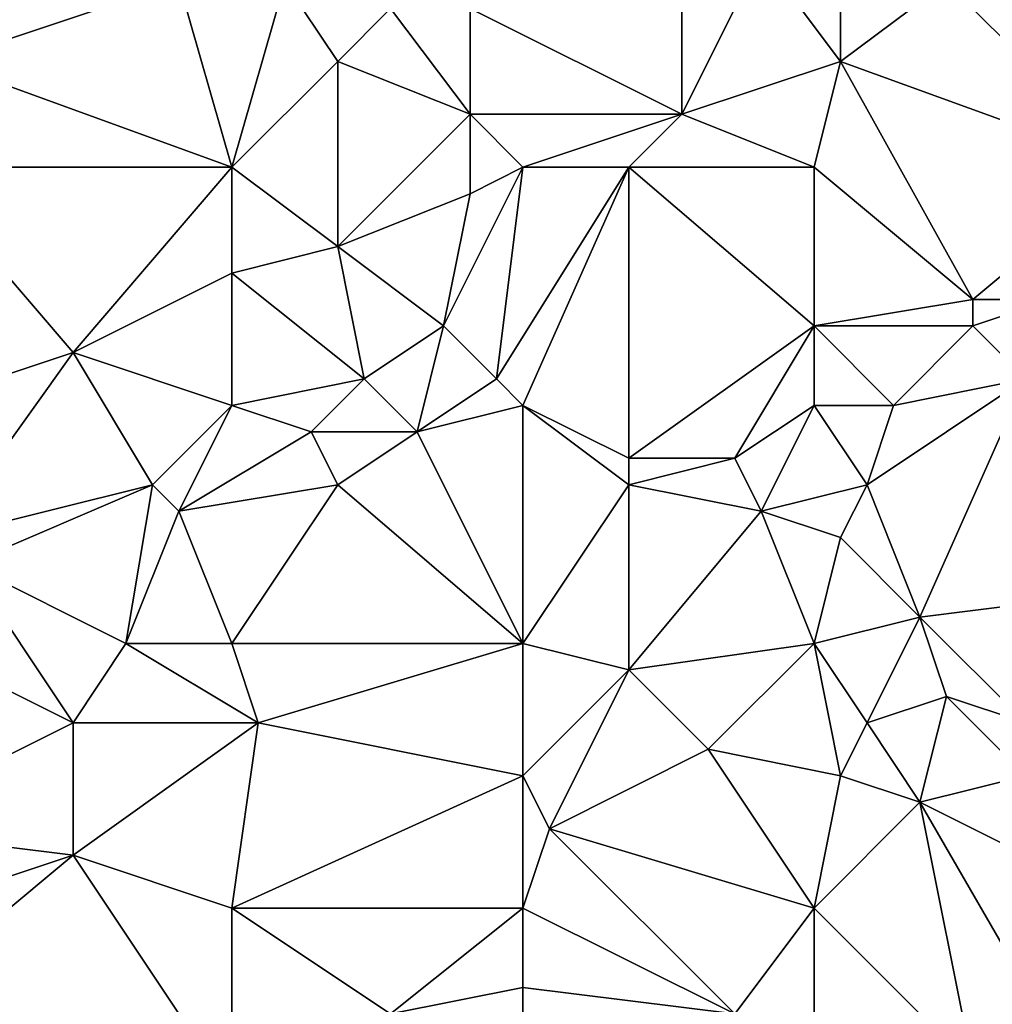
# Model space of a CAD drawing. Units: metres. Extents: x 72500 to 73125, y 357500 to 358000.
# Drawn here: x 72657 to 72694, y 357793 to 357831 of the extents above; entities that cross this region are included whole.
import ezdxf

# ---------------------------------------------------------------- set-up
doc = ezdxf.new("R2010")
doc.units = ezdxf.units.M
doc.layers.add('Terrain', color=15, linetype='Continuous')

msp = doc.modelspace()

# ---------------------------------------------------------------- linework, layer by layer
at = {"layer": 'Terrain'}
for points in [[(72654, 357829, 575.54), (72663, 357832, 574.96), (72653, 357835, 576.22), (72654, 357829, 575.54)], [(72682, 357827, 572.6), (72682, 357834, 573.63), (72674, 357831, 573.82), (72682, 357827, 572.6)], [(72682, 357827, 572.6), (72685, 357833, 573.16), (72682, 357834, 573.63), (72682, 357827, 572.6)], [(72688, 357829, 572.33), (72685, 357833, 573.16), (72682, 357827, 572.6), (72688, 357829, 572.33)], [(72688, 357829, 572.33), (72688, 357832, 572.63), (72685, 357833, 573.16), (72688, 357829, 572.33)], [(72699, 357829, 571.51), (72695, 357833, 572.38), (72692, 357832, 572.33), (72699, 357829, 571.51)], [(72665, 357825, 573.85), (72663, 357832, 574.96), (72654, 357829, 575.54), (72665, 357825, 573.85)], [(72665, 357825, 573.85), (72667, 357832, 574.52), (72663, 357832, 574.96), (72665, 357825, 573.85)], [(72665, 357825, 573.85), (72669, 357829, 573.85), (72667, 357832, 574.52), (72665, 357825, 573.85)], [(72669, 357829, 573.85), (72671, 357831, 574.07), (72667, 357832, 574.52), (72669, 357829, 573.85)], [(72699, 357825, 571.24), (72692, 357832, 572.33), (72688, 357829, 572.33), (72699, 357825, 571.24)], [(72688, 357829, 572.33), (72692, 357832, 572.33), (72688, 357832, 572.63), (72688, 357829, 572.33)], [(72699, 357825, 571.24), (72699, 357829, 571.51), (72692, 357832, 572.33), (72699, 357825, 571.24)], [(72674, 357827, 573.18), (72671, 357831, 574.07), (72669, 357829, 573.85), (72674, 357827, 573.18)], [(72674, 357827, 573.18), (72674, 357831, 573.82), (72671, 357831, 574.07), (72674, 357827, 573.18)], [(72682, 357827, 572.6), (72674, 357831, 573.82), (72674, 357827, 573.18), (72682, 357827, 572.6)], [(72665, 357825, 573.85), (72654, 357829, 575.54), (72653, 357825, 575.07), (72665, 357825, 573.85)], [(72665, 357825, 573.85), (72669, 357822, 573.12), (72669, 357829, 573.85), (72665, 357825, 573.85)], [(72674, 357827, 573.18), (72669, 357829, 573.85), (72669, 357822, 573.12), (72674, 357827, 573.18)], [(72688, 357829, 572.33), (72682, 357827, 572.6), (72687, 357825, 572.03), (72688, 357829, 572.33)], [(72688, 357829, 572.33), (72687, 357825, 572.03), (72693, 357820, 571.15), (72688, 357829, 572.33)], [(72699, 357825, 571.24), (72688, 357829, 572.33), (72693, 357820, 571.15), (72699, 357825, 571.24)], [(72674, 357827, 573.18), (72669, 357822, 573.12), (72674, 357824, 573.06), (72674, 357827, 573.18)], [(72676, 357825, 572.89), (72674, 357827, 573.18), (72674, 357824, 573.06), (72676, 357825, 572.89)], [(72682, 357827, 572.6), (72674, 357827, 573.18), (72676, 357825, 572.89), (72682, 357827, 572.6)], [(72680, 357825, 572.68), (72682, 357827, 572.6), (72676, 357825, 572.89), (72680, 357825, 572.68)], [(72687, 357825, 572.03), (72682, 357827, 572.6), (72680, 357825, 572.68), (72687, 357825, 572.03)], [(72653, 357825, 575.07), (72653, 357816, 574.28), (72659, 357818, 573.9), (72653, 357825, 575.07)], [(72665, 357825, 573.85), (72653, 357825, 575.07), (72659, 357818, 573.9), (72665, 357825, 573.85)], [(72665, 357825, 573.85), (72659, 357818, 573.9), (72665, 357821, 573.56), (72665, 357825, 573.85)], [(72665, 357825, 573.85), (72665, 357821, 573.56), (72669, 357822, 573.12), (72665, 357825, 573.85)], [(72676, 357825, 572.89), (72674, 357824, 573.06), (72673, 357819, 572.63), (72676, 357825, 572.89)], [(72676, 357825, 572.89), (72673, 357819, 572.63), (72675, 357817, 572.13), (72676, 357825, 572.89)], [(72680, 357825, 572.68), (72676, 357825, 572.89), (72675, 357817, 572.13), (72680, 357825, 572.68)], [(72680, 357825, 572.68), (72675, 357817, 572.13), (72676, 357816, 571.84), (72680, 357825, 572.68)], [(72680, 357825, 572.68), (72676, 357816, 571.84), (72680, 357814, 571.2), (72680, 357825, 572.68)], [(72687, 357825, 572.03), (72680, 357825, 572.68), (72687, 357819, 571.38), (72687, 357825, 572.03)], [(72680, 357825, 572.68), (72680, 357814, 571.2), (72687, 357819, 571.38), (72680, 357825, 572.68)], [(72687, 357825, 572.03), (72687, 357819, 571.38), (72693, 357820, 571.15), (72687, 357825, 572.03)], [(72699, 357825, 571.24), (72693, 357820, 571.15), (72696, 357820, 570.7), (72699, 357825, 571.24)], [(72673, 357819, 572.63), (72674, 357824, 573.06), (72669, 357822, 573.12), (72673, 357819, 572.63)], [(72665, 357821, 573.56), (72670, 357817, 572.59), (72669, 357822, 573.12), (72665, 357821, 573.56)], [(72670, 357817, 572.59), (72673, 357819, 572.63), (72669, 357822, 573.12), (72670, 357817, 572.59)], [(72665, 357816, 572.94), (72665, 357821, 573.56), (72659, 357818, 573.9), (72665, 357816, 572.94)], [(72665, 357816, 572.94), (72670, 357817, 572.59), (72665, 357821, 573.56), (72665, 357816, 572.94)], [(72693, 357819, 570.94), (72693, 357820, 571.15), (72687, 357819, 571.38), (72693, 357819, 570.94)], [(72695, 357817, 570.41), (72696, 357820, 570.7), (72693, 357819, 570.94), (72695, 357817, 570.41)], [(72693, 357819, 570.94), (72696, 357820, 570.7), (72693, 357820, 571.15), (72693, 357819, 570.94)], [(72672, 357815, 571.96), (72673, 357819, 572.63), (72670, 357817, 572.59), (72672, 357815, 571.96)], [(72672, 357815, 571.96), (72675, 357817, 572.13), (72673, 357819, 572.63), (72672, 357815, 571.96)], [(72684, 357814, 571.08), (72687, 357819, 571.38), (72680, 357814, 571.2), (72684, 357814, 571.08)], [(72684, 357814, 571.08), (72687, 357816, 570.89), (72687, 357819, 571.38), (72684, 357814, 571.08)], [(72690, 357816, 570.8), (72693, 357819, 570.94), (72687, 357819, 571.38), (72690, 357816, 570.8)], [(72690, 357816, 570.8), (72687, 357819, 571.38), (72687, 357816, 570.89), (72690, 357816, 570.8)], [(72690, 357816, 570.8), (72695, 357817, 570.41), (72693, 357819, 570.94), (72690, 357816, 570.8)], [(72654, 357811, 573.39), (72659, 357818, 573.9), (72653, 357816, 574.28), (72654, 357811, 573.39)], [(72654, 357811, 573.39), (72662, 357813, 572.79), (72659, 357818, 573.9), (72654, 357811, 573.39)], [(72662, 357813, 572.79), (72665, 357816, 572.94), (72659, 357818, 573.9), (72662, 357813, 572.79)], [(72668, 357815, 572.59), (72670, 357817, 572.59), (72665, 357816, 572.94), (72668, 357815, 572.59)], [(72672, 357815, 571.96), (72670, 357817, 572.59), (72668, 357815, 572.59), (72672, 357815, 571.96)], [(72672, 357815, 571.96), (72676, 357816, 571.84), (72675, 357817, 572.13), (72672, 357815, 571.96)], [(72691, 357808, 569.96), (72695, 357817, 570.41), (72689, 357813, 570.71), (72691, 357808, 569.96)], [(72689, 357813, 570.71), (72695, 357817, 570.41), (72690, 357816, 570.8), (72689, 357813, 570.71)], [(72691, 357808, 569.96), (72699, 357809, 569.44), (72695, 357817, 570.41), (72691, 357808, 569.96)], [(72663, 357812, 572.65), (72665, 357816, 572.94), (72662, 357813, 572.79), (72663, 357812, 572.65)], [(72663, 357812, 572.65), (72668, 357815, 572.59), (72665, 357816, 572.94), (72663, 357812, 572.65)], [(72676, 357807, 570.89), (72676, 357816, 571.84), (72672, 357815, 571.96), (72676, 357807, 570.89)], [(72680, 357813, 571.16), (72680, 357814, 571.2), (72676, 357816, 571.84), (72680, 357813, 571.16)], [(72680, 357813, 571.16), (72676, 357816, 571.84), (72676, 357807, 570.89), (72680, 357813, 571.16)], [(72685, 357812, 570.83), (72687, 357816, 570.89), (72684, 357814, 571.08), (72685, 357812, 570.83)], [(72689, 357813, 570.71), (72687, 357816, 570.89), (72685, 357812, 570.83), (72689, 357813, 570.71)], [(72689, 357813, 570.71), (72690, 357816, 570.8), (72687, 357816, 570.89), (72689, 357813, 570.71)], [(72663, 357812, 572.65), (72669, 357813, 572.11), (72668, 357815, 572.59), (72663, 357812, 572.65)], [(72669, 357813, 572.11), (72672, 357815, 571.96), (72668, 357815, 572.59), (72669, 357813, 572.11)], [(72676, 357807, 570.89), (72672, 357815, 571.96), (72669, 357813, 572.11), (72676, 357807, 570.89)], [(72685, 357812, 570.83), (72684, 357814, 571.08), (72680, 357813, 571.16), (72685, 357812, 570.83)], [(72680, 357813, 571.16), (72684, 357814, 571.08), (72680, 357814, 571.2), (72680, 357813, 571.16)], [(72655, 357810, 573.27), (72662, 357813, 572.79), (72654, 357811, 573.39), (72655, 357810, 573.27)], [(72661, 357807, 572.48), (72662, 357813, 572.79), (72655, 357810, 573.27), (72661, 357807, 572.48)], [(72661, 357807, 572.48), (72663, 357812, 572.65), (72662, 357813, 572.79), (72661, 357807, 572.48)], [(72665, 357807, 571.89), (72669, 357813, 572.11), (72663, 357812, 572.65), (72665, 357807, 571.89)], [(72665, 357807, 571.89), (72676, 357807, 570.89), (72669, 357813, 572.11), (72665, 357807, 571.89)], [(72680, 357806, 570.57), (72680, 357813, 571.16), (72676, 357807, 570.89), (72680, 357806, 570.57)], [(72680, 357806, 570.57), (72685, 357812, 570.83), (72680, 357813, 571.16), (72680, 357806, 570.57)], [(72688, 357811, 570.52), (72689, 357813, 570.71), (72685, 357812, 570.83), (72688, 357811, 570.52)], [(72691, 357808, 569.96), (72689, 357813, 570.71), (72688, 357811, 570.52), (72691, 357808, 569.96)], [(72665, 357807, 571.89), (72663, 357812, 572.65), (72661, 357807, 572.48), (72665, 357807, 571.89)], [(72680, 357806, 570.57), (72687, 357807, 570.14), (72685, 357812, 570.83), (72680, 357806, 570.57)], [(72688, 357811, 570.52), (72685, 357812, 570.83), (72687, 357807, 570.14), (72688, 357811, 570.52)], [(72691, 357808, 569.96), (72688, 357811, 570.52), (72687, 357807, 570.14), (72691, 357808, 569.96)], [(72659, 357804, 572.38), (72655, 357810, 573.27), (72653, 357807, 573.29), (72659, 357804, 572.38)], [(72659, 357804, 572.38), (72661, 357807, 572.48), (72655, 357810, 573.27), (72659, 357804, 572.38)], [(72695, 357804, 568.92), (72699, 357809, 569.44), (72691, 357808, 569.96), (72695, 357804, 568.92)], [(72689, 357804, 569.52), (72691, 357808, 569.96), (72687, 357807, 570.14), (72689, 357804, 569.52)], [(72689, 357804, 569.52), (72692, 357805, 569.47), (72691, 357808, 569.96), (72689, 357804, 569.52)], [(72695, 357804, 568.92), (72691, 357808, 569.96), (72692, 357805, 569.47), (72695, 357804, 568.92)], [(72659, 357804, 572.38), (72653, 357807, 573.29), (72651, 357800, 572.8), (72659, 357804, 572.38)], [(72659, 357804, 572.38), (72666, 357804, 571.59), (72661, 357807, 572.48), (72659, 357804, 572.38)], [(72666, 357804, 571.59), (72665, 357807, 571.89), (72661, 357807, 572.48), (72666, 357804, 571.59)], [(72666, 357804, 571.59), (72676, 357807, 570.89), (72665, 357807, 571.89), (72666, 357804, 571.59)], [(72676, 357802, 570.23), (72676, 357807, 570.89), (72666, 357804, 571.59), (72676, 357802, 570.23)], [(72680, 357806, 570.57), (72676, 357807, 570.89), (72676, 357802, 570.23), (72680, 357806, 570.57)], [(72683, 357803, 569.82), (72687, 357807, 570.14), (72680, 357806, 570.57), (72683, 357803, 569.82)], [(72688, 357802, 569.37), (72687, 357807, 570.14), (72683, 357803, 569.82), (72688, 357802, 569.37)], [(72688, 357802, 569.37), (72689, 357804, 569.52), (72687, 357807, 570.14), (72688, 357802, 569.37)], [(72677, 357800, 570.02), (72680, 357806, 570.57), (72676, 357802, 570.23), (72677, 357800, 570.02)], [(72677, 357800, 570.02), (72683, 357803, 569.82), (72680, 357806, 570.57), (72677, 357800, 570.02)], [(72691, 357801, 569.18), (72692, 357805, 569.47), (72689, 357804, 569.52), (72691, 357801, 569.18)], [(72691, 357801, 569.18), (72695, 357802, 568.79), (72692, 357805, 569.47), (72691, 357801, 569.18)], [(72695, 357802, 568.79), (72695, 357804, 568.92), (72692, 357805, 569.47), (72695, 357802, 568.79)], [(72659, 357799, 571.73), (72659, 357804, 572.38), (72651, 357800, 572.8), (72659, 357799, 571.73)], [(72665, 357797, 570.9), (72666, 357804, 571.59), (72659, 357799, 571.73), (72665, 357797, 570.9)], [(72659, 357799, 571.73), (72666, 357804, 571.59), (72659, 357804, 572.38), (72659, 357799, 571.73)], [(72665, 357797, 570.9), (72676, 357802, 570.23), (72666, 357804, 571.59), (72665, 357797, 570.9)], [(72691, 357801, 569.18), (72689, 357804, 569.52), (72688, 357802, 569.37), (72691, 357801, 569.18)], [(72687, 357797, 568.94), (72683, 357803, 569.82), (72677, 357800, 570.02), (72687, 357797, 568.94)], [(72688, 357802, 569.37), (72683, 357803, 569.82), (72687, 357797, 568.94), (72688, 357802, 569.37)], [(72665, 357797, 570.9), (72676, 357797, 569.92), (72676, 357802, 570.23), (72665, 357797, 570.9)], [(72677, 357800, 570.02), (72676, 357802, 570.23), (72676, 357797, 569.92), (72677, 357800, 570.02)], [(72691, 357801, 569.18), (72688, 357802, 569.37), (72687, 357797, 568.94), (72691, 357801, 569.18)], [(72699, 357797, 568), (72695, 357802, 568.79), (72691, 357801, 569.18), (72699, 357797, 568)], [(72691, 357801, 569.18), (72687, 357797, 568.94), (72693, 357791, 567.68), (72691, 357801, 569.18)], [(72699, 357797, 568), (72691, 357801, 569.18), (72695.888, 357792.517, 567.772), (72699, 357797, 568)], [(72691, 357801, 569.18), (72693, 357791, 567.68), (72695.888, 357792.517, 567.772), (72691, 357801, 569.18)], [(72659, 357799, 571.73), (72651, 357800, 572.8), (72653, 357797, 572.38), (72659, 357799, 571.73)], [(72677, 357800, 570.02), (72676, 357797, 569.92), (72684, 357793, 568.75), (72677, 357800, 570.02)], [(72687, 357797, 568.94), (72677, 357800, 570.02), (72684, 357793, 568.75), (72687, 357797, 568.94)], [(72659, 357799, 571.73), (72653, 357797, 572.38), (72653, 357794, 572.24), (72659, 357799, 571.73)], [(72659, 357799, 571.73), (72653, 357794, 572.24), (72665, 357790, 570.39), (72659, 357799, 571.73)], [(72665, 357797, 570.9), (72659, 357799, 571.73), (72665, 357790, 570.39), (72665, 357797, 570.9)], [(72665, 357797, 570.9), (72665, 357790, 570.39), (72671, 357793, 569.93), (72665, 357797, 570.9)], [(72665, 357797, 570.9), (72671, 357793, 569.93), (72676, 357797, 569.92), (72665, 357797, 570.9)], [(72676, 357797, 569.92), (72671, 357793, 569.93), (72676, 357794, 569.49), (72676, 357797, 569.92)], [(72684, 357793, 568.75), (72676, 357797, 569.92), (72676, 357794, 569.49), (72684, 357793, 568.75)], [(72687, 357797, 568.94), (72684, 357793, 568.75), (72687, 357790, 568.08), (72687, 357797, 568.94)], [(72687, 357797, 568.94), (72687, 357790, 568.08), (72693, 357791, 567.68), (72687, 357797, 568.94)], [(72665, 357790, 570.39), (72653, 357794, 572.24), (72653, 357790, 571.81), (72665, 357790, 570.39)], [(72676, 357790, 569.17), (72676, 357794, 569.49), (72671, 357793, 569.93), (72676, 357790, 569.17)], [(72684, 357793, 568.75), (72676, 357794, 569.49), (72676, 357790, 569.17), (72684, 357793, 568.75)]]:
    msp.add_3dface(points, dxfattribs=at)

doc.saveas('drawing.dxf')
